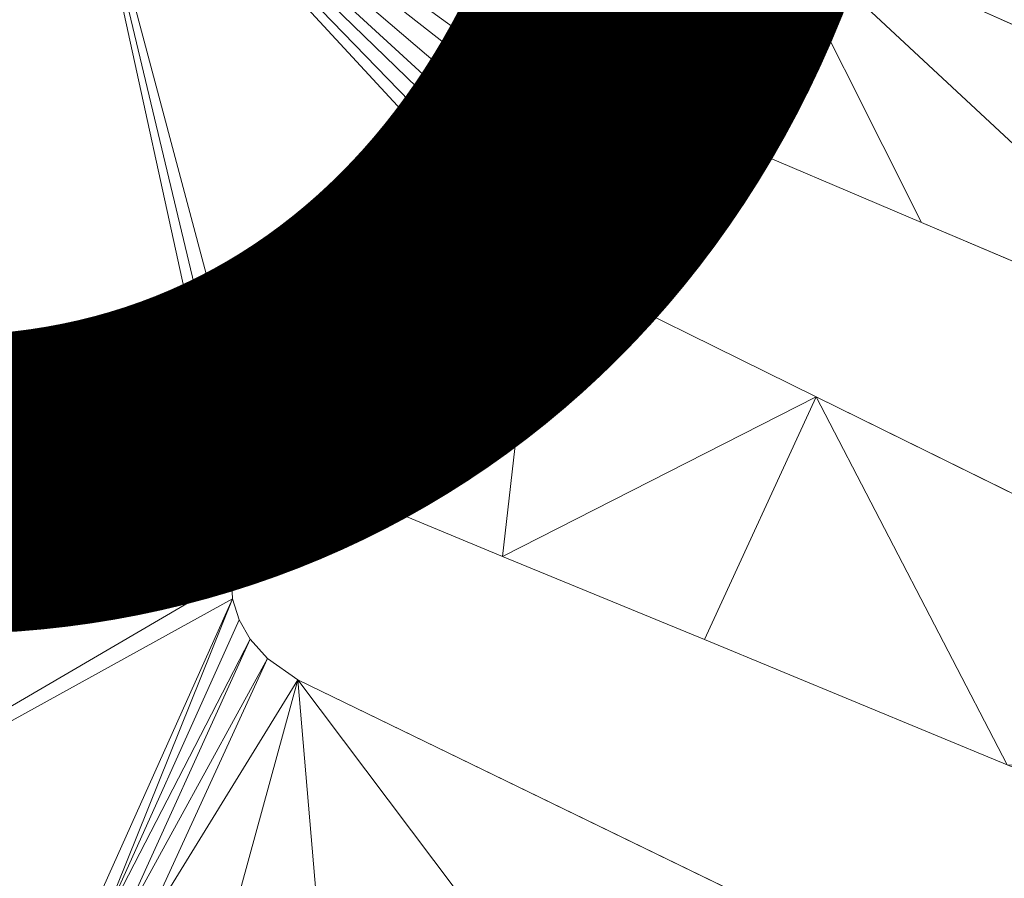
# Model space of a CAD drawing. Units: metres. Extents: x 0 to 0.3, y 0 to 0.451.
# Drawn here: x 0.186 to 0.207, y 0.155 to 0.173 of the extents above; entities that cross this region are included whole.
import ezdxf

# ---------------------------------------------------------------- set-up
doc = ezdxf.new("R2010")
doc.units = ezdxf.units.M
doc.header["$MEASUREMENT"] = 0
for name, color, linetype in [('Mobilier 2D', 7, 'Continuous'), ('Mobilier 2D texte', 7, 'Continuous'), ('Mobilier 3D', 7, 'Continuous')]:
    doc.layers.add(name, color=color, linetype=linetype)
doc.styles.add('Arial', font='arial.ttf', dxfattribs={"height": 0.06})

# ---------------------------------------------------------------- blocks, each defined once
blk = doc.blocks.new('epof')
at = {"layer": 'Mobilier 2D', "color": 8, "linetype": 'Continuous', "lineweight": 0}
for p, q in [((0.201714, 0.175258), (0.221839, 0.166283)), ((0.196291, 0.17212), (0.19695, 0.172129)), ((0.19761, 0.171966), (0.19695, 0.172129)), ((0.195332, 0.171745), (0.195768, 0.171983)), ((0.195768, 0.171983), (0.196291, 0.17212)), ((0.19761, 0.171966), (0.200424, 0.170771)), ((0.195051, 0.171487), (0.195332, 0.171745)), ((0.194877, 0.171237), (0.195051, 0.171487)), ((0.194745, 0.170899), (0.194877, 0.171237)), ((0.194745, 0.170899), (0.194701, 0.170551)), ((0.200424, 0.170771), (0.204926, 0.168859)), ((0.194748, 0.170129), (0.194701, 0.170551)), ((0.194748, 0.170129), (0.19495, 0.169577)), ((0.195243, 0.169144), (0.19495, 0.169577)), ((0.19563, 0.168796), (0.195243, 0.169144)), ((0.204926, 0.168859), (0.211678, 0.165991)), ((0.196913, 0.168102), (0.19563, 0.168796)), ((0.202734, 0.165232), (0.196913, 0.168102)), ((0.218742, 0.157338), (0.202734, 0.165232)), ((0.191756, 0.163048), (0.192285, 0.163173)), ((0.192866, 0.163167), (0.192285, 0.163173)), ((0.193582, 0.162993), (0.192866, 0.163167)), ((0.191355, 0.16284), (0.191756, 0.163048)), ((0.196207, 0.161909), (0.193582, 0.162993)), ((0.191355, 0.16284), (0.190998, 0.162523)), ((0.190998, 0.162523), (0.190747, 0.162145)), ((0.190648, 0.161901), (0.190747, 0.162145)), ((0.190567, 0.16147), (0.190648, 0.161901)), ((0.200407, 0.160175), (0.196207, 0.161909)), ((0.19059, 0.161025), (0.190567, 0.16147)), ((0.190723, 0.160588), (0.19059, 0.161025)), ((0.190955, 0.160182), (0.190723, 0.160588)), ((0.191316, 0.159782), (0.190955, 0.160182)), ((0.206706, 0.157573), (0.200407, 0.160175)), ((0.191316, 0.159782), (0.191944, 0.159342)), ((0.191944, 0.159342), (0.204137, 0.153421))]:
    blk.add_line(p, q, dxfattribs=at)
at = {"layer": 'Mobilier 3D', "color": 7, "linetype": 'Continuous', "lineweight": 0}
for points in [[(0.196291, 0.17212, 0), (0.195768, 0.171983, 0), (0.195332, 0.171745, 0), (0.195051, 0.171487, 0), (0.195051, 0.171487, 0.002493), (0.195332, 0.171745, 0.002493), (0.195768, 0.171983, 0.002493), (0.196291, 0.17212, 0.002493)], [(0.195051, 0.171487, 0), (0.194877, 0.171237, 0), (0.194745, 0.170899, 0), (0.194701, 0.170551, 0.002493), (0.194745, 0.170899, 0.002493), (0.194877, 0.171237, 0.002493), (0.195051, 0.171487, 0.002493)], [(0.195051, 0.171487, 0), (0.194877, 0.171237, 0), (0.194745, 0.170899, 0), (0.194701, 0.170551, 0.002493), (0.194745, 0.170899, 0.002493), (0.194877, 0.171237, 0.002493), (0.195051, 0.171487, 0.002493)], [(0.19563, 0.168796, 0), (0.196913, 0.168102, 0), (0.202734, 0.165232, 0), (0.218742, 0.157338, 0), (0.222381, 0.155544, 0), (0.222381, 0.155544, 0.002493), (0.218742, 0.157338, 0.002493), (0.202734, 0.165232, 0.002493), (0.196913, 0.168102, 0.002493), (0.19563, 0.168796, 0.002493)], [(0.190747, 0.162145, 0.002493), (0.190998, 0.162523, 0.002493), (0.191355, 0.16284, 0.002493), (0.191355, 0.16284, 0), (0.190998, 0.162523, 0), (0.190747, 0.162145, 0)], [(0.190747, 0.162145, 0), (0.190648, 0.161901, 0), (0.190567, 0.16147, 0), (0.19059, 0.161025, 0), (0.19059, 0.161025, 0.002493), (0.190567, 0.16147, 0.002493), (0.190648, 0.161901, 0.002493), (0.190747, 0.162145, 0.002493)], [(0.19059, 0.161025, 0), (0.190723, 0.160588, 0), (0.190955, 0.160182, 0), (0.191316, 0.159782, 0), (0.191316, 0.159782, 0.002493), (0.190955, 0.160182, 0.002493), (0.190723, 0.160588, 0.002493), (0.19059, 0.161025, 0.002493)], [(0.204137, 0.153421, 0), (0.209989, 0.150579, 0), (0.21389, 0.148684, 0), (0.21633, 0.1475, 0), (0.21633, 0.1475, 0.002493), (0.21389, 0.148684, 0.002493), (0.209989, 0.150579, 0.002493), (0.204137, 0.153421, 0.002493), (0.191944, 0.159342, 0.002493), (0.191316, 0.159782, 0.002493), (0.191316, 0.159782, 0), (0.191944, 0.159342, 0)], [(0.204137, 0.153421, 0), (0.209989, 0.150579, 0), (0.21389, 0.148684, 0), (0.21633, 0.1475, 0), (0.21633, 0.1475, 0.002493), (0.21389, 0.148684, 0.002493), (0.209989, 0.150579, 0.002493), (0.204137, 0.153421, 0.002493), (0.191944, 0.159342, 0.002493), (0.191316, 0.159782, 0.002493), (0.191316, 0.159782, 0), (0.191944, 0.159342, 0)]]:
    blk.add_polyline3d(points, close=True, dxfattribs=at)
at = {"layer": 'Mobilier 2D texte', "color": 1, "linetype": 'ByBlock', "lineweight": -2, "style": 'Arial'}
blk.add_text('epof', height=0.06, dxfattribs=at).set_placement((0.063718, 0.161355))
at = {"layer": 'Mobilier 2D', "color": 7, "linetype": 'Continuous', "lineweight": 0}
mesh = blk.add_polyface(dxfattribs=at)
corners = [(0.193111, 0.224752, 0.002493), (0.19689, 0.215424, 0.002493), (0.192971, 0.229834, 0.002493), (0.238784, 0.205545, 0.002493), (0.222909, 0.203964, 0.002493), (0.223833, 0.200441, 0.002493), (0.195332, 0.171745, 0.002493), (0.187122, 0.178756, 0.002493), (0.195051, 0.171487, 0.002493), (0.195768, 0.171983, 0.002493), (0.196291, 0.17212, 0.002493), (0.247751, 0.240853, 0.002493), (0.195695, 0.240759, 0.002493), (0.198795, 0.202268, 0.002493), (0.196275, 0.200274, 0.002493), (0.2046, 0.191333, 0.002493), (0.192244, 0.197085, 0.002493), (0.196209, 0.185299, 0.002493), (0.201714, 0.175258, 0.002493), (0.19695, 0.172129, 0.002493), (0.225327, 0.194807, 0.002493), (0.227588, 0.186362, 0.002493), (0.243356, 0.186391, 0.002493), (0.222171, 0.203903, 0.002493), (0.19761, 0.171966, 0.002493), (0.19454, 0.237567, 0.002493), (0.232336, 0.168777, 0.002493), (0.243895, 0.184133, 0.002493), (0.194402, 0.219865, 0.002493), (0.221839, 0.166283, 0.002493), (0.211678, 0.165991, 0.002493), (0.200424, 0.170771, 0.002493), (0.204926, 0.168859, 0.002493), (0.238117, 0.208335, 0.002493), (0.194877, 0.171237, 0.002493)]
mesh.append_faces([[corners[k] for k in face] for face in [(0, 1, 2), (6, 7, 8), (20, 3, 5)]], dxfattribs={"vtx0": -1, "vtx1": -1, "color": 7})
mesh.append_faces([[corners[k] for k in face] for face in [(4, 11, 12), (1, 13, 23), (4, 12, 23), (1, 23, 25), (13, 16, 14), (33, 11, 4)]], dxfattribs={"vtx0": -1, "vtx1": -1, "vtx2": -1, "color": 7})
mesh.append_faces([[corners[k] for k in face] for face in [(3, 4, 5), (7, 9, 10), (16, 17, 15), (18, 10, 19), (18, 19, 24), (7, 6, 9), (18, 24, 31), (20, 22, 3), (1, 25, 2)]], dxfattribs={"vtx0": -1, "vtx2": -1, "color": 7})
mesh.append_faces([[corners[k] for k in face] for face in [(23, 4, 23)]], dxfattribs={"vtx1": -1, "color": 7})
mesh.append_faces([[corners[k] for k in face] for face in [(13, 14, 15), (14, 16, 15), (20, 21, 22), (21, 26, 27), (18, 7, 10), (12, 25, 23), (29, 18, 30), (32, 30, 18), (31, 32, 18), (3, 33, 4), (27, 22, 21), (15, 23, 13), (34, 8, 7)]], dxfattribs={"vtx1": -1, "vtx2": -1, "color": 7})
mesh.append_faces([[corners[k] for k in face] for face in [(0, 28, 1)]], dxfattribs={"vtx2": -1, "color": 7})
mesh = blk.add_polyface(dxfattribs=at)
corners = [(0.158428, 0.216216, 0.002493), (0.157822, 0.223412, 0.002493), (0.153913, 0.215465, 0.002493), (0.192244, 0.197085, 0.002493), (0.186197, 0.192299, 0.002493), (0.196209, 0.185299, 0.002493), (0.143366, 0.161703, 0.002493), (0.162643, 0.181411, 0.002493), (0.157198, 0.183871, 0.002493), (0.158053, 0.195829, 0.002493), (0.155083, 0.207737, 0.002493), (0.153644, 0.194961, 0.002493), (0.172256, 0.225579, 0.002493), (0.174202, 0.21118, 0.002493), (0.178036, 0.212918, 0.002493), (0.17111, 0.180626, 0.002493), (0.187122, 0.178756, 0.002493), (0.172307, 0.181442, 0.002493), (0.171256, 0.197981, 0.002493), (0.164811, 0.209449, 0.002493), (0.152743, 0.223184, 0.002493), (0.176483, 0.198795, 0.002493), (0.178105, 0.211907, 0.002493), (0.167936, 0.163178, 0.002493), (0.190616, 0.181274, 0.002493), (0.173604, 0.182327, 0.002493), (0.173105, 0.181987, 0.002493), (0.166297, 0.179829, 0.002493), (0.176483, 0.184606, 0.002493), (0.158831, 0.211418, 0.002493), (0.159083, 0.20842, 0.002493), (0.168515, 0.21445, 0.002493), (0.168848, 0.210189, 0.002493), (0.168616, 0.178925, 0.002493), (0.149629, 0.207125, 0.002493), (0.162675, 0.224154, 0.002493), (0.198795, 0.202268, 0.002493), (0.19689, 0.215424, 0.002493)]
mesh.append_faces([[corners[k] for k in face] for face in [(9, 10, 11), (15, 16, 17), (21, 13, 18), (7, 23, 27), (0, 2, 29), (31, 19, 32), (22, 36, 37)]], dxfattribs={"vtx0": -1, "vtx1": -1, "color": 7})
mesh.append_faces([[corners[k] for k in face] for face in [(22, 13, 21), (15, 23, 16), (30, 10, 9), (32, 19, 18)]], dxfattribs={"vtx0": -1, "vtx1": -1, "vtx2": -1, "color": 7})
mesh.append_faces([[corners[k] for k in face] for face in [(6, 7, 8), (1, 20, 2), (16, 4, 28), (11, 10, 34), (31, 35, 19), (16, 26, 17), (29, 2, 10)]], dxfattribs={"vtx0": -1, "vtx2": -1, "color": 7})
mesh.append_faces([[corners[k] for k in face] for face in [(0, 1, 2), (3, 4, 5), (12, 13, 14), (9, 18, 19), (16, 24, 4), (25, 26, 16), (30, 29, 10), (15, 33, 23), (28, 25, 16), (33, 27, 23), (22, 14, 13), (21, 36, 22), (19, 30, 9), (13, 32, 18), (24, 5, 4)]], dxfattribs={"vtx1": -1, "vtx2": -1, "color": 7})
mesh = blk.add_polyface(dxfattribs=at)
corners = [(0.187739, 0.15394, 0.002493), (0.190955, 0.160182, 0.002493), (0.190723, 0.160588, 0.002493), (0.19059, 0.161025, 0.002493), (0.190567, 0.16147, 0.002493), (0.176483, 0.153242, 0.002493), (0.151508, 0.149085, 0.002493), (0.15315, 0.146543, 0.002493), (0.163047, 0.158969, 0.002493), (0.191355, 0.16284, 0.002493), (0.187122, 0.178756, 0.002493), (0.190998, 0.162523, 0.002493), (0.186542, 0.152113, 0.002493), (0.186525, 0.152482, 0.002493), (0.162643, 0.181411, 0.002493), (0.165492, 0.161074, 0.002493), (0.167936, 0.163178, 0.002493), (0.191944, 0.159342, 0.002493), (0.190336, 0.15346, 0.002493), (0.192524, 0.152572, 0.002493), (0.188159, 0.154023, 0.002493), (0.187327, 0.153745, 0.002493), (0.190648, 0.161901, 0.002493), (0.170659, 0.159264, 0.002493), (0.191316, 0.159782, 0.002493), (0.190747, 0.162145, 0.002493), (0.194701, 0.170551, 0.002493), (0.194745, 0.170899, 0.002493), (0.163536, 0.15939, 0.002493), (0.143366, 0.161703, 0.002493), (0.186582, 0.152806, 0.002493), (0.188666, 0.154006, 0.002493), (0.18672, 0.153125, 0.002493), (0.186948, 0.153428, 0.002493), (0.164319, 0.160063, 0.002493), (0.194877, 0.171237, 0.002493)]
mesh.append_faces([[corners[k] for k in face] for face in [(9, 10, 11), (28, 29, 8), (3, 0, 2)]], dxfattribs={"vtx0": -1, "vtx1": -1, "color": 7})
mesh.append_faces([[corners[k] for k in face] for face in [(10, 16, 25), (6, 8, 29), (26, 10, 9), (28, 14, 29), (3, 5, 21)]], dxfattribs={"vtx0": -1, "vtx1": -1, "vtx2": -1, "color": 7})
mesh.append_faces([[corners[k] for k in face] for face in [(0, 1, 2), (5, 12, 13), (14, 15, 16), (17, 18, 19), (3, 21, 0), (20, 24, 1), (17, 31, 18), (4, 23, 5), (10, 25, 11), (5, 33, 21), (25, 16, 23)]], dxfattribs={"vtx0": -1, "vtx2": -1, "color": 7})
mesh.append_faces([[corners[k] for k in face] for face in [(3, 4, 5), (6, 7, 8), (0, 20, 1), (4, 22, 23), (26, 27, 10), (13, 30, 5), (30, 32, 5), (34, 15, 14), (20, 31, 24), (28, 34, 14), (32, 33, 5), (27, 35, 10), (17, 24, 31), (22, 25, 23)]], dxfattribs={"vtx1": -1, "vtx2": -1, "color": 7})
mesh = blk.add_polyface(dxfattribs=at)
corners = [(0.256427, 0.148913, 0.002493), (0.21948, 0.151687, 0.002493), (0.21892, 0.150943, 0.002493), (0.212069, 0.141841, 0.002493), (0.210458, 0.139699, 0.002493), (0.225746, 0.160016, 0.002493), (0.225409, 0.159569, 0.002493), (0.206706, 0.157573, 0.002493), (0.21983, 0.152153, 0.002493), (0.218742, 0.157338, 0.002493), (0.297546, 0.14206, 0.002493), (0.298882, 0.144828, 0.002493), (0.298972, 0.145252, 0.002493), (0.21808, 0.149826, 0.002493), (0.21633, 0.1475, 0.002493), (0.298319, 0.162647, 0.002493), (0.295386, 0.168661, 0.002493), (0.299999, 0.150135, 0.002493), (0.299891, 0.155712, 0.002493), (0.293563, 0.171308, 0.002493), (0.222381, 0.155544, 0.002493), (0.228091, 0.163133, 0.002493), (0.212843, 0.142868, 0.002493), (0.254304, 0.173175, 0.002493), (0.232336, 0.168777, 0.002493), (0.224064, 0.15778, 0.002493), (0.275912, 0.179878, 0.002493), (0.292177, 0.172942, 0.002493), (0.265931, 0.178212, 0.002493), (0.21336, 0.143554, 0.002493), (0.22487, 0.158854, 0.002493), (0.221839, 0.166283, 0.002493), (0.213682, 0.143982, 0.002493), (0.19804, 0.124872, 0.002493), (0.211678, 0.165991, 0.002493)]
mesh.append_faces([[corners[k] for k in face] for face in [(0, 20, 8), (0, 21, 5), (0, 23, 24), (26, 0, 27), (2, 1, 8), (0, 14, 32)]], dxfattribs={"vtx0": -1, "vtx1": -1, "vtx2": -1, "color": 7})
mesh.append_faces([[corners[k] for k in face] for face in [(0, 1, 2), (0, 3, 4), (0, 5, 6), (0, 13, 14), (0, 15, 16), (0, 18, 15), (0, 16, 19), (0, 8, 1), (0, 22, 3), (0, 25, 20), (0, 28, 23), (0, 29, 22), (0, 6, 30), (5, 21, 31), (8, 20, 9), (0, 19, 27), (0, 32, 29), (0, 2, 13), (0, 30, 25), (0, 17, 18), (0, 24, 21)]], dxfattribs={"vtx0": -1, "vtx2": -1, "color": 7})
mesh.append_faces([[corners[k] for k in face] for face in [(7, 8, 9), (12, 17, 10), (0, 10, 17), (33, 0, 4), (34, 5, 31)]], dxfattribs={"vtx1": -1, "vtx2": -1, "color": 7})
mesh.append_faces([[corners[k] for k in face] for face in [(10, 11, 12)]], dxfattribs={"vtx2": -1, "color": 7})
mesh = blk.add_polyface(dxfattribs=at)
corners = [(0.195243, 0.169144, 0.002493), (0.192866, 0.163167, 0.002493), (0.19563, 0.168796, 0.002493), (0.206706, 0.157573, 0.002493), (0.218742, 0.157338, 0.002493), (0.202734, 0.165232, 0.002493), (0.21389, 0.148684, 0.002493), (0.213682, 0.143982, 0.002493), (0.21633, 0.1475, 0.002493), (0.209989, 0.150579, 0.002493), (0.210554, 0.145252, 0.002493), (0.206593, 0.136732, 0.002493), (0.19804, 0.124872, 0.002493), (0.210458, 0.139699, 0.002493), (0.19495, 0.169577, 0.002493), (0.191756, 0.163048, 0.002493), (0.192285, 0.163173, 0.002493), (0.204088, 0.135879, 0.002493), (0.200079, 0.134517, 0.002493), (0.200807, 0.149209, 0.002493), (0.206904, 0.146734, 0.002493), (0.204137, 0.153421, 0.002493), (0.193582, 0.162993, 0.002493), (0.196913, 0.168102, 0.002493), (0.191944, 0.159342, 0.002493), (0.199021, 0.149935, 0.002493), (0.194748, 0.170129, 0.002493), (0.192524, 0.152572, 0.002493), (0.198726, 0.145252, 0.002493), (0.201268, 0.139244, 0.002493), (0.20488, 0.13754, 0.002493), (0.191355, 0.16284, 0.002493), (0.196207, 0.161909, 0.002493), (0.190398, 0.149192, 0.002493), (0.188534, 0.145252, 0.002493), (0.200407, 0.160175, 0.002493), (0.194064, 0.132478, 0.002493), (0.194701, 0.170551, 0.002493)]
mesh.append_faces([[corners[k] for k in face] for face in [(0, 1, 2), (6, 7, 8), (9, 10, 6), (2, 22, 23), (32, 23, 22), (3, 5, 35), (14, 16, 0)]], dxfattribs={"vtx0": -1, "vtx1": -1, "color": 7})
mesh.append_faces([[corners[k] for k in face] for face in [(11, 12, 13)]], dxfattribs={"vtx0": -1, "vtx1": -1, "vtx2": -1, "color": 7})
mesh.append_faces([[corners[k] for k in face] for face in [(3, 4, 5), (14, 15, 16), (0, 16, 1), (24, 27, 25), (28, 29, 30), (9, 20, 10), (26, 31, 15), (2, 1, 22), (32, 5, 23), (28, 34, 29)]], dxfattribs={"vtx0": -1, "vtx2": -1, "color": 7})
mesh.append_faces([[corners[k] for k in face] for face in [(17, 18, 12), (19, 20, 21), (21, 24, 25), (14, 26, 15), (11, 17, 12), (28, 33, 34), (32, 35, 5), (10, 7, 6), (18, 36, 12), (26, 37, 31), (9, 21, 20), (13, 28, 30), (30, 11, 13), (25, 19, 21)]], dxfattribs={"vtx1": -1, "vtx2": -1, "color": 7})
mesh = blk.add_polyface(dxfattribs=at)
corners = [(0.157869, 0.139244, 0.002493), (0.158971, 0.13754, 0.002493), (0.171301, 0.145252, 0.002493), (0.168357, 0.123031, 0.002493), (0.19804, 0.124872, 0.002493), (0.181527, 0.128245, 0.002493), (0.167984, 0.123606, 0.002493), (0.17968, 0.131317, 0.002493), (0.167942, 0.123671, 0.002493), (0.156336, 0.124925, 0.002493), (0.153457, 0.1256, 0.002493), (0.154536, 0.114568, 0.002493), (0.176483, 0.153242, 0.002493), (0.185046, 0.146898, 0.002493), (0.186542, 0.152113, 0.002493), (0.155779, 0.142476, 0.002493), (0.153985, 0.145252, 0.002493), (0.163047, 0.158969, 0.002493), (0.176483, 0.136636, 0.002493), (0.175939, 0.13754, 0.002493), (0.165699, 0.123415, 0.002493), (0.163247, 0.123769, 0.002493), (0.158137, 0.124504, 0.002493), (0.149139, 0.126616, 0.002493), (0.194064, 0.132478, 0.002493), (0.159723, 0.136377, 0.002493), (0.186961, 0.151157, 0.002493), (0.186671, 0.151663, 0.002493), (0.15315, 0.146543, 0.002493), (0.172289, 0.143609, 0.002493), (0.174914, 0.139244, 0.002493), (0.167335, 0.123179, 0.002493), (0.187936, 0.150377, 0.002493), (0.188534, 0.145252, 0.002493), (0.190398, 0.149192, 0.002493), (0.187363, 0.150727, 0.002493)]
mesh.append_faces([[corners[k] for k in face] for face in [(6, 7, 8), (7, 3, 5), (25, 2, 1), (32, 33, 34)]], dxfattribs={"vtx0": -1, "vtx1": -1, "color": 7})
mesh.append_faces([[corners[k] for k in face] for face in [(3, 4, 5)]], dxfattribs={"vtx0": -1, "vtx1": -1, "vtx2": -1, "color": 7})
mesh.append_faces([[corners[k] for k in face] for face in [(16, 2, 17), (11, 21, 22), (11, 22, 9), (25, 29, 2), (25, 30, 29), (3, 11, 4), (32, 13, 33), (25, 19, 30)]], dxfattribs={"vtx0": -1, "vtx2": -1, "color": 7})
mesh.append_faces([[corners[k] for k in face] for face in [(0, 1, 2), (9, 10, 11), (12, 13, 14), (15, 0, 2), (18, 19, 8), (20, 21, 11), (10, 23, 11), (24, 5, 4), (26, 27, 13), (28, 16, 17), (25, 8, 19), (7, 18, 8), (6, 3, 7), (31, 20, 11), (16, 15, 2), (35, 26, 13), (3, 31, 11), (32, 35, 13), (27, 14, 13)]], dxfattribs={"vtx1": -1, "vtx2": -1, "color": 7})
at = {"layer": 'Mobilier 3D', "color": 7, "linetype": 'Continuous', "lineweight": 0}
mesh = blk.add_polyface(dxfattribs=at)
corners = [(0.221839, 0.166283, 0.002493), (0.201714, 0.175258, 0.002493), (0.201714, 0.175258), (0.221839, 0.166283)]
mesh.append_faces([[corners[k] for k in face] for face in [(0, 1, 2, 3)]], dxfattribs={"color": 7})
mesh = blk.add_polyface(dxfattribs=at)
corners = [(0.221839, 0.166283, 0.002493), (0.201714, 0.175258, 0.002493), (0.201714, 0.175258), (0.221839, 0.166283)]
mesh.append_faces([[corners[k] for k in face] for face in [(0, 1, 2, 3)]], dxfattribs={"color": 7})
mesh = blk.add_polyface(dxfattribs=at)
corners = [(0.19695, 0.172129), (0.196291, 0.17212, 0.002493), (0.19695, 0.172129, 0.002493), (0.196291, 0.17212), (0.19761, 0.171966)]
mesh.append_faces([[corners[k] for k in face] for face in [(0, 1, 2)]], dxfattribs={"vtx0": -1, "vtx2": -1, "color": 7})
mesh.append_faces([[corners[k] for k in face] for face in [(4, 0, 2)]], dxfattribs={"vtx1": -1, "color": 7})
mesh.append_faces([[corners[k] for k in face] for face in [(0, 3, 1)]], dxfattribs={"vtx2": -1, "color": 7})
mesh = blk.add_polyface(dxfattribs=at)
corners = [(0.19695, 0.172129), (0.196291, 0.17212, 0.002493), (0.19695, 0.172129, 0.002493), (0.19761, 0.171966), (0.196291, 0.17212)]
mesh.append_faces([[corners[k] for k in face] for face in [(0, 2, 3)]], dxfattribs={"vtx0": -1, "color": 7})
mesh.append_faces([[corners[k] for k in face] for face in [(0, 1, 2)]], dxfattribs={"vtx0": -1, "vtx2": -1, "color": 7})
mesh.append_faces([[corners[k] for k in face] for face in [(0, 4, 1)]], dxfattribs={"vtx2": -1, "color": 7})
mesh = blk.add_polyface(dxfattribs=at)
corners = [(0.200424, 0.170771), (0.204926, 0.168859, 0.002493), (0.204926, 0.168859), (0.211678, 0.165991, 0.002493), (0.211678, 0.165991), (0.200424, 0.170771, 0.002493), (0.225746, 0.160016, 0.002493), (0.19761, 0.171966), (0.19695, 0.172129, 0.002493), (0.19761, 0.171966, 0.002493), (0.225746, 0.160016)]
mesh.append_faces([[corners[k] for k in face] for face in [(0, 1, 2)]], dxfattribs={"vtx0": -1, "vtx1": -1, "color": 7})
mesh.append_faces([[corners[k] for k in face] for face in [(0, 5, 1), (1, 4, 2)]], dxfattribs={"vtx0": -1, "vtx2": -1, "color": 7})
mesh.append_faces([[corners[k] for k in face] for face in [(8, 9, 7), (10, 4, 6)]], dxfattribs={"vtx1": -1, "color": 7})
mesh.append_faces([[corners[k] for k in face] for face in [(1, 3, 4), (3, 6, 4), (0, 7, 5), (9, 5, 7)]], dxfattribs={"vtx1": -1, "vtx2": -1, "color": 7})
mesh = blk.add_polyface(dxfattribs=at)
corners = [(0.211678, 0.165991), (0.204926, 0.168859, 0.002493), (0.211678, 0.165991, 0.002493), (0.200424, 0.170771), (0.19761, 0.171966), (0.200424, 0.170771, 0.002493), (0.225746, 0.160016, 0.002493), (0.204926, 0.168859), (0.19761, 0.171966, 0.002493), (0.225746, 0.160016), (0.19695, 0.172129, 0.002493)]
mesh.append_faces([[corners[k] for k in face] for face in [(0, 6, 9)]], dxfattribs={"vtx0": -1, "color": 7})
mesh.append_faces([[corners[k] for k in face] for face in [(3, 1, 7)]], dxfattribs={"vtx0": -1, "vtx1": -1, "color": 7})
mesh.append_faces([[corners[k] for k in face] for face in [(0, 1, 2), (0, 2, 6), (3, 5, 1)]], dxfattribs={"vtx0": -1, "vtx2": -1, "color": 7})
mesh.append_faces([[corners[k] for k in face] for face in [(3, 4, 5), (8, 5, 4), (0, 7, 1)]], dxfattribs={"vtx1": -1, "vtx2": -1, "color": 7})
mesh.append_faces([[corners[k] for k in face] for face in [(4, 10, 8)]], dxfattribs={"vtx2": -1, "color": 7})
mesh = blk.add_polyface(dxfattribs=at)
corners = [(0.195768, 0.171983), (0.195332, 0.171745), (0.195332, 0.171745, 0.002493), (0.195768, 0.171983, 0.002493), (0.196291, 0.17212, 0.002493), (0.196291, 0.17212), (0.195051, 0.171487, 0.002493), (0.195051, 0.171487)]
mesh.append_faces([[corners[k] for k in face] for face in [(0, 4, 5)]], dxfattribs={"vtx0": -1, "color": 7})
mesh.append_faces([[corners[k] for k in face] for face in [(0, 3, 4), (1, 6, 2), (0, 2, 3)]], dxfattribs={"vtx0": -1, "vtx2": -1, "color": 7})
mesh.append_faces([[corners[k] for k in face] for face in [(0, 1, 2)]], dxfattribs={"vtx1": -1, "vtx2": -1, "color": 7})
mesh.append_faces([[corners[k] for k in face] for face in [(1, 7, 6)]], dxfattribs={"vtx2": -1, "color": 7})
mesh = blk.add_polyface(dxfattribs=at)
corners = [(0.194701, 0.170551, 0.002493), (0.194748, 0.170129), (0.194748, 0.170129, 0.002493), (0.19495, 0.169577, 0.002493), (0.194701, 0.170551), (0.194745, 0.170899)]
mesh.append_faces([[corners[k] for k in face] for face in [(0, 1, 2)]], dxfattribs={"vtx0": -1, "vtx1": -1, "color": 7})
mesh.append_faces([[corners[k] for k in face] for face in [(5, 4, 0)]], dxfattribs={"vtx1": -1, "color": 7})
mesh.append_faces([[corners[k] for k in face] for face in [(4, 1, 0)]], dxfattribs={"vtx1": -1, "vtx2": -1, "color": 7})
mesh.append_faces([[corners[k] for k in face] for face in [(1, 3, 2)]], dxfattribs={"vtx2": -1, "color": 7})
mesh = blk.add_polyface(dxfattribs=at)
corners = [(0.194745, 0.170899), (0.194701, 0.170551), (0.194701, 0.170551, 0.002493), (0.194748, 0.170129, 0.002493), (0.194748, 0.170129), (0.19495, 0.169577, 0.002493)]
mesh.append_faces([[corners[k] for k in face] for face in [(3, 4, 5)]], dxfattribs={"vtx0": -1, "color": 7})
mesh.append_faces([[corners[k] for k in face] for face in [(0, 1, 2)]], dxfattribs={"vtx1": -1, "color": 7})
mesh.append_faces([[corners[k] for k in face] for face in [(3, 2, 4), (1, 4, 2)]], dxfattribs={"vtx1": -1, "vtx2": -1, "color": 7})
mesh = blk.add_polyface(dxfattribs=at)
corners = [(0.19495, 0.169577), (0.195243, 0.169144), (0.19495, 0.169577, 0.002493), (0.195243, 0.169144, 0.002493), (0.19563, 0.168796, 0.002493), (0.19563, 0.168796), (0.194748, 0.170129)]
mesh.append_faces([[corners[k] for k in face] for face in [(3, 1, 4)]], dxfattribs={"vtx0": -1, "vtx1": -1, "color": 7})
mesh.append_faces([[corners[k] for k in face] for face in [(6, 0, 2)]], dxfattribs={"vtx1": -1, "color": 7})
mesh.append_faces([[corners[k] for k in face] for face in [(0, 1, 2), (3, 2, 1)]], dxfattribs={"vtx1": -1, "vtx2": -1, "color": 7})
mesh.append_faces([[corners[k] for k in face] for face in [(1, 5, 4)]], dxfattribs={"vtx2": -1, "color": 7})
mesh = blk.add_polyface(dxfattribs=at)
corners = [(0.19495, 0.169577), (0.19495, 0.169577, 0.002493), (0.194748, 0.170129), (0.19563, 0.168796, 0.002493), (0.195243, 0.169144), (0.19563, 0.168796), (0.195243, 0.169144, 0.002493)]
mesh.append_faces([[corners[k] for k in face] for face in [(0, 1, 2), (3, 4, 5)]], dxfattribs={"vtx0": -1, "color": 7})
mesh.append_faces([[corners[k] for k in face] for face in [(4, 1, 0)]], dxfattribs={"vtx0": -1, "vtx1": -1, "color": 7})
mesh.append_faces([[corners[k] for k in face] for face in [(4, 6, 1)]], dxfattribs={"vtx0": -1, "vtx2": -1, "color": 7})
mesh.append_faces([[corners[k] for k in face] for face in [(3, 6, 4)]], dxfattribs={"vtx1": -1, "vtx2": -1, "color": 7})
mesh = blk.add_polyface(dxfattribs=at)
corners = [(0.202734, 0.165232), (0.218742, 0.157338), (0.202734, 0.165232, 0.002493), (0.19563, 0.168796), (0.196913, 0.168102), (0.196913, 0.168102, 0.002493), (0.218742, 0.157338, 0.002493), (0.222381, 0.155544), (0.222381, 0.155544, 0.002493), (0.19563, 0.168796, 0.002493)]
mesh.append_faces([[corners[k] for k in face] for face in [(6, 7, 8), (3, 5, 9)]], dxfattribs={"vtx0": -1, "color": 7})
mesh.append_faces([[corners[k] for k in face] for face in [(6, 1, 7), (4, 2, 5)]], dxfattribs={"vtx0": -1, "vtx2": -1, "color": 7})
mesh.append_faces([[corners[k] for k in face] for face in [(0, 1, 2), (3, 4, 5), (4, 0, 2), (6, 2, 1)]], dxfattribs={"vtx1": -1, "vtx2": -1, "color": 7})
mesh = blk.add_polyface(dxfattribs=at)
corners = [(0.192866, 0.163167), (0.192285, 0.163173), (0.192285, 0.163173, 0.002493), (0.191355, 0.16284, 0.002493), (0.191756, 0.163048), (0.191355, 0.16284), (0.191756, 0.163048, 0.002493)]
mesh.append_faces([[corners[k] for k in face] for face in [(3, 4, 5)]], dxfattribs={"vtx0": -1, "color": 7})
mesh.append_faces([[corners[k] for k in face] for face in [(6, 4, 3)]], dxfattribs={"vtx0": -1, "vtx1": -1, "color": 7})
mesh.append_faces([[corners[k] for k in face] for face in [(6, 1, 4)]], dxfattribs={"vtx0": -1, "vtx2": -1, "color": 7})
mesh.append_faces([[corners[k] for k in face] for face in [(0, 1, 2)]], dxfattribs={"vtx1": -1, "color": 7})
mesh.append_faces([[corners[k] for k in face] for face in [(6, 2, 1)]], dxfattribs={"vtx1": -1, "vtx2": -1, "color": 7})
mesh = blk.add_polyface(dxfattribs=at)
corners = [(0.191756, 0.163048), (0.191355, 0.16284, 0.002493), (0.191756, 0.163048, 0.002493), (0.192285, 0.163173), (0.192866, 0.163167), (0.192285, 0.163173, 0.002493), (0.191355, 0.16284)]
mesh.append_faces([[corners[k] for k in face] for face in [(0, 1, 2), (3, 2, 5)]], dxfattribs={"vtx0": -1, "vtx2": -1, "color": 7})
mesh.append_faces([[corners[k] for k in face] for face in [(4, 3, 5)]], dxfattribs={"vtx1": -1, "color": 7})
mesh.append_faces([[corners[k] for k in face] for face in [(3, 0, 2)]], dxfattribs={"vtx1": -1, "vtx2": -1, "color": 7})
mesh.append_faces([[corners[k] for k in face] for face in [(0, 6, 1)]], dxfattribs={"vtx2": -1, "color": 7})
mesh = blk.add_polyface(dxfattribs=at)
corners = [(0.192866, 0.163167, 0.002493), (0.193582, 0.162993), (0.192866, 0.163167), (0.192285, 0.163173, 0.002493)]
mesh.append_faces([[corners[k] for k in face] for face in [(0, 1, 2, 3)]], dxfattribs={"color": 7})
mesh = blk.add_polyface(dxfattribs=at)
corners = [(0.192866, 0.163167, 0.002493), (0.193582, 0.162993), (0.192866, 0.163167), (0.192285, 0.163173, 0.002493)]
mesh.append_faces([[corners[k] for k in face] for face in [(0, 1, 2, 3)]], dxfattribs={"color": 7})
mesh = blk.add_polyface(dxfattribs=at)
corners = [(0.200407, 0.160175), (0.200407, 0.160175, 0.002493), (0.206706, 0.157573), (0.193582, 0.162993), (0.192866, 0.163167, 0.002493), (0.193582, 0.162993, 0.002493), (0.206706, 0.157573, 0.002493), (0.21983, 0.152153), (0.196207, 0.161909), (0.196207, 0.161909, 0.002493), (0.21983, 0.152153, 0.002493)]
mesh.append_faces([[corners[k] for k in face] for face in [(0, 1, 2), (9, 8, 5)]], dxfattribs={"vtx0": -1, "vtx1": -1, "color": 7})
mesh.append_faces([[corners[k] for k in face] for face in [(6, 7, 2)]], dxfattribs={"vtx0": -1, "vtx2": -1, "color": 7})
mesh.append_faces([[corners[k] for k in face] for face in [(0, 8, 1), (9, 1, 8), (8, 3, 5), (1, 6, 2)]], dxfattribs={"vtx1": -1, "vtx2": -1, "color": 7})
mesh.append_faces([[corners[k] for k in face] for face in [(3, 4, 5), (6, 10, 7)]], dxfattribs={"vtx2": -1, "color": 7})
mesh = blk.add_polyface(dxfattribs=at)
corners = [(0.196207, 0.161909), (0.193582, 0.162993), (0.196207, 0.161909, 0.002493), (0.21983, 0.152153, 0.002493), (0.21983, 0.152153), (0.206706, 0.157573), (0.200407, 0.160175, 0.002493), (0.206706, 0.157573, 0.002493), (0.200407, 0.160175), (0.193582, 0.162993, 0.002493), (0.192866, 0.163167, 0.002493)]
mesh.append_faces([[corners[k] for k in face] for face in [(9, 1, 10)]], dxfattribs={"vtx0": -1, "color": 7})
mesh.append_faces([[corners[k] for k in face] for face in [(3, 5, 7)]], dxfattribs={"vtx0": -1, "vtx1": -1, "color": 7})
mesh.append_faces([[corners[k] for k in face] for face in [(0, 1, 2), (6, 7, 8), (5, 8, 7), (8, 0, 2), (9, 2, 1), (2, 6, 8)]], dxfattribs={"vtx1": -1, "vtx2": -1, "color": 7})
mesh.append_faces([[corners[k] for k in face] for face in [(3, 4, 5)]], dxfattribs={"vtx2": -1, "color": 7})
mesh = blk.add_polyface(dxfattribs=at)
corners = [(0.190747, 0.162145, 0.002493), (0.190998, 0.162523, 0.002493), (0.190747, 0.162145), (0.190998, 0.162523), (0.191355, 0.16284, 0.002493), (0.191355, 0.16284)]
mesh.append_faces([[corners[k] for k in face] for face in [(4, 3, 1)]], dxfattribs={"vtx0": -1, "vtx1": -1, "color": 7})
mesh.append_faces([[corners[k] for k in face] for face in [(0, 1, 2)]], dxfattribs={"vtx1": -1, "color": 7})
mesh.append_faces([[corners[k] for k in face] for face in [(3, 2, 1)]], dxfattribs={"vtx1": -1, "vtx2": -1, "color": 7})
mesh.append_faces([[corners[k] for k in face] for face in [(4, 5, 3)]], dxfattribs={"vtx2": -1, "color": 7})
mesh = blk.add_polyface(dxfattribs=at)
corners = [(0.190648, 0.161901, 0.002493), (0.190747, 0.162145), (0.190648, 0.161901), (0.190747, 0.162145, 0.002493), (0.19059, 0.161025, 0.002493), (0.190567, 0.16147, 0.002493), (0.190567, 0.16147), (0.19059, 0.161025)]
mesh.append_faces([[corners[k] for k in face] for face in [(0, 1, 2)]], dxfattribs={"vtx0": -1, "vtx2": -1, "color": 7})
mesh.append_faces([[corners[k] for k in face] for face in [(4, 5, 6), (5, 0, 2), (2, 6, 5)]], dxfattribs={"vtx1": -1, "vtx2": -1, "color": 7})
mesh.append_faces([[corners[k] for k in face] for face in [(0, 3, 1), (6, 7, 4)]], dxfattribs={"vtx2": -1, "color": 7})
mesh = blk.add_polyface(dxfattribs=at)
corners = [(0.19059, 0.161025), (0.190723, 0.160588), (0.190723, 0.160588, 0.002493), (0.19059, 0.161025, 0.002493), (0.190955, 0.160182, 0.002493), (0.190955, 0.160182), (0.191316, 0.159782, 0.002493), (0.191316, 0.159782)]
mesh.append_faces([[corners[k] for k in face] for face in [(0, 2, 3), (6, 5, 7)]], dxfattribs={"vtx0": -1, "color": 7})
mesh.append_faces([[corners[k] for k in face] for face in [(1, 4, 2)]], dxfattribs={"vtx0": -1, "vtx2": -1, "color": 7})
mesh.append_faces([[corners[k] for k in face] for face in [(0, 1, 2), (1, 5, 4)]], dxfattribs={"vtx1": -1, "vtx2": -1, "color": 7})

msp = doc.modelspace()

# ---------------------------------------------------------------- block references
msp.add_blockref('epof', (0, 0))

doc.saveas('drawing.dxf')
